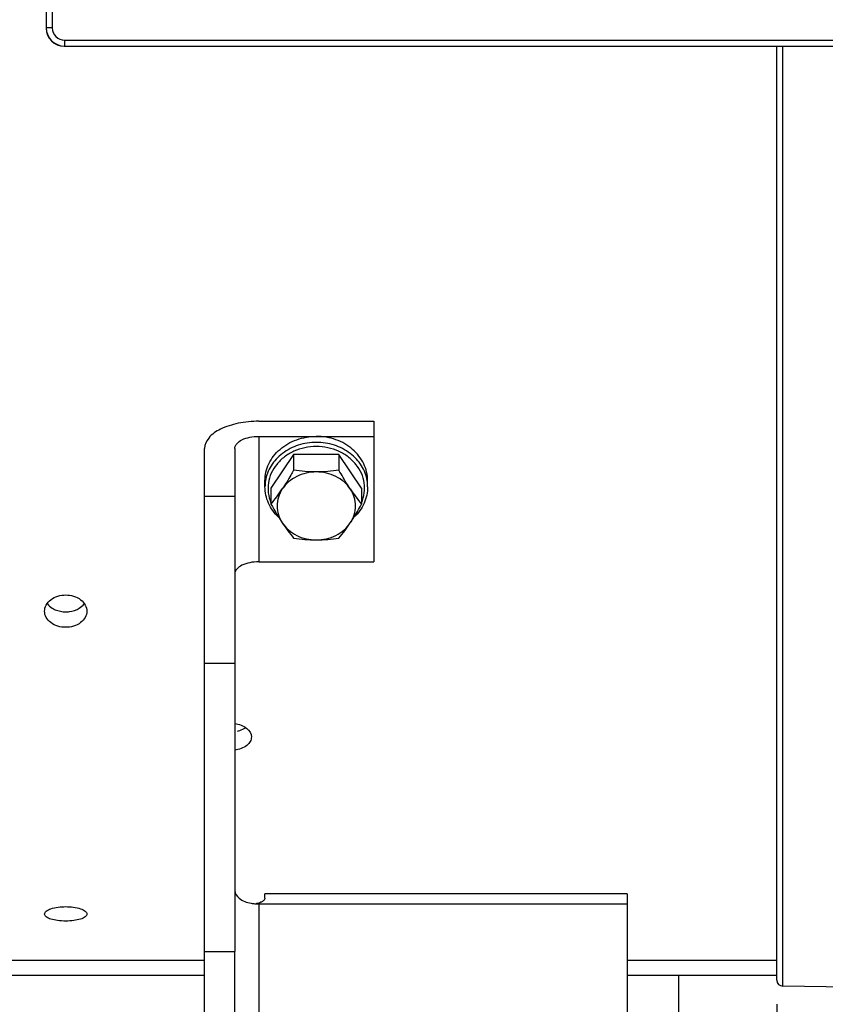
# Model space of a CAD drawing. Units: millimetres. Extents: x 0 to 594, y 0 to 420.
# Drawn here: x 161 to 194, y 217 to 258 of the extents above; entities that cross this region are included whole.
import ezdxf

# ---------------------------------------------------------------- set-up
doc = ezdxf.new("R2010")
doc.units = ezdxf.units.MM
doc.header["$LTSCALE"] = 32.67
doc.layers.get('0').update_dxf_attribs({"linetype": 'CONTINUOUS'})
doc.layers.add('SOLIDES', color=7, linetype='CONTINUOUS')
doc.styles.get("Standard").update_dxf_attribs({"font": 'txt', "width": 0.85})
doc.dimstyles.new('DIMSTYLE_4', dxfattribs={"dimtxt": 3.5, "dimasz": 3.5, "dimexe": 0.18, "dimexo": 0.0625, "dimgap": 0.09, "dimtad": 1, "dimdec": 4, "dimlfac": 4, "dimdsep": 46, "dimtxsty": 'STANDARD', "dimblk": '_FILLED', "dimblk1": '_FILLED', "dimblk2": '_FILLED', "dimcen": 0.09, "dimclrt": 5, "dimadec": 0, "dimazin": 0, "dimtp": 0.0001, "dimtm": 0.0001, "dimtfac": 1, "dimtdec": 4, "dimtofl": 0, "dimtmove": 0, "dimatfit": 3, "dimldrblk": '_FILLED', "dimfxl": 1, "dimtolj": 1, "dimarcsym": 0})

# ---------------------------------------------------------------- blocks, each defined once
blk = doc.blocks.new('_FILLED')
at = {"color": 0, "linetype": 'BYBLOCK'}
blk.add_solid([(0, 0), (-1, 0.214), (-1, -0.214)], dxfattribs=at)
blk = doc.blocks.new('*D9')
at = {"color": 2, "linetype": 'CONTINUOUS'}
for p, q in [((226.569, 254.002), (226.569, 208.745)), ((192.319, 217.13), (192.319, 182.565)), ((226.569, 203.336), (226.569, 182.565)), ((192.319, 184.065), (209.444, 184.065)), ((226.569, 184.065), (209.444, 184.065))]:
    blk.add_line(p, q, dxfattribs=at)
at = {"color": 2, "linetype": 'CONTINUOUS', "xscale": 3.5, "yscale": 3.5, "zscale": 3.5, "rotation": 180}
blk.add_blockref('_FILLED', (192.319, 184.065), dxfattribs=at)
at = {"color": 2, "linetype": 'CONTINUOUS', "xscale": 3.5, "yscale": 3.5, "zscale": 3.5}
blk.add_blockref('_FILLED', (226.569, 184.065), dxfattribs=at)
at = {"color": 5, "linetype": 'CONTINUOUS', "insert": (209.444, 188.44), "char_height": 3.5, "width": 8.925, "attachment_point": 2, "line_spacing_factor": 0.9}
blk.add_mtext('137', dxfattribs=at)

msp = doc.modelspace()

# ---------------------------------------------------------------- linework, layer by layer
at = {"color": 7, "linetype": 'CONTINUOUS'}
for p, q in [((162.81848, 256.819109), (166.441393, 256.819109)), ((192.318594, 218.130304), (192.318594, 256.823473)), ((170.881094, 241.284413), (175.631094, 241.284413)), ((175.631094, 241.284413), (175.631094, 235.463261)), ((170.881094, 240.659413), (175.631094, 240.659413)), ((168.631094, 219.319109), (168.631094, 240.159413)), ((169.881094, 240.159413), (169.881094, 219.319109)), ((172.3179, 239.9139), (171.379706, 238.506609)), ((174.194288, 239.9139), (172.3179, 239.9139)), ((172.3179, 239.9139), (172.3179, 239.25522)), ((175.132482, 238.506609), (174.194288, 239.9139)), ((174.194288, 239.9139), (174.194288, 239.25522)), ((171.131094, 238.569109), (171.131094, 238.819109)), ((175.381094, 238.569109), (175.381094, 238.819109)), ((171.379706, 238.506609), (171.379706, 237.847929)), ((175.132482, 238.506609), (175.132482, 237.847929)), ((170.881094, 235.463261), (175.631094, 235.463261)), ((186.131094, 221.708381), (171.131094, 221.708381)), ((171.131094, 221.532755), (171.131094, 221.708368)), ((186.131094, 221.70835), (186.131094, 204.319109)), ((168.631094, 219.319109), (169.881094, 219.319109)), ((132.943594, 218.960981), (168.631094, 218.960981)), ((186.131094, 218.960981), (192.318594, 218.960981)), ((168.631094, 218.319109), (132.943594, 218.319109)), ((192.318594, 218.319109), (186.131094, 218.319109)), ((188.256094, 218.319109), (188.256094, 207.461335)), ((196.068594, 217.819109), (192.564231, 217.880278))]:
    msp.add_line(p, q, dxfattribs=at)
at = {"color": 9, "linetype": 'CONTINUOUS'}
for p, q in [((192.564231, 217.880278), (192.564231, 256.823473)), ((170.881094, 240.659413), (170.881094, 235.463261)), ((169.881094, 238.168422), (168.631094, 238.168422)), ((169.881094, 231.24465), (168.631094, 231.24465)), ((170.881094, 221.287226), (186.131094, 221.287226)), ((170.881094, 221.287226), (170.881094, 206.705112))]:
    msp.add_line(p, q, dxfattribs=at)
for centre, start, end in [((172.731851, 238.568752), 171.1238728, 179.9872308), ((173.780337, 238.568752), 0.0127689, 8.876083)]:
    msp.add_arc(centre, 1.600754, start, end, dxfattribs=at)
at = {"color": 7, "linetype": 'CONTINUOUS'}
for centre, radius, start, end in [((165.539805, 242.67878), 7.579021, 320.4019463, 326.3490745), ((180.999362, 242.698835), 7.612593, 213.6640508, 219.5849284), ((178.1578, 241.271489), 7.579021, 213.6509255, 219.5980537), ((168.327408, 241.291544), 7.612593, 320.4150716, 326.3359492), ((170.87015, 222.974604), 1.686825, 259.2397943, 264.7476314), ((170.87937, 223.061008), 1.77371, 264.7065546, 265.294292), ((170.881127, 223.082529), 1.795302, 265.2947538, 269.9988167), ((170.634617, 222.113959), 0.826494, 276.9021725, 280.4395491), ((192.568594, 218.13024), 0.25, 179.9999991, 269)]:
    msp.add_arc(centre, radius, start, end, dxfattribs=at)
msp.add_ellipse((162.818708, 257.569223), major_axis=(0.530492, 0.530492), ratio=0.99969546, start_param=-3.926838524, end_param=-2.356346783, dxfattribs=at)
for points, knots in [([(166.441393, 256.819109), (166.456786, 256.819109), (166.484525, 256.819974), (166.52558, 256.817577), (166.544745, 256.823816), (166.565105, 256.817724), (166.565105, 256.821175)], [0, 0, 0, 0, 0.37315568, 0.694416587, 0.916342651, 1, 1, 1, 1]), ([(170.881094, 241.284413), (170.592658, 241.284413), (170.045375, 241.233872), (169.327016, 241.007021), (168.799284, 240.666852), (168.631094, 240.313863), (168.631094, 240.159413)], [0, 0, 0, 0, 0.319607247, 0.603858571, 0.828858897, 1, 1, 1, 1]), ([(169.881094, 240.159413), (169.881094, 240.312451), (170.139575, 240.529432), (170.506971, 240.633454), (170.752894, 240.659413), (170.881094, 240.659413)], [0, 0, 0, 0, 0.387198171, 0.675645718, 1, 1, 1, 1]), ([(171.131097, 238.819109), (171.131097, 238.939556), (171.1589, 239.182807), (171.281916, 239.531621), (171.481038, 239.852295), (171.747961, 240.132379), (172.072346, 240.361586), (172.566179, 240.589303), (172.981035, 240.659413), (173.256094, 240.659413)], [0, 0, 0, 0, 0.116175386, 0.233782867, 0.353991814, 0.477516918, 0.604533977, 0.734694965, 1, 1, 1, 1]), ([(175.381091, 238.819109), (175.381091, 238.939556), (175.353288, 239.182807), (175.230272, 239.531621), (175.03115, 239.852295), (174.764227, 240.132379), (174.439842, 240.361586), (173.946008, 240.589303), (173.531153, 240.659413), (173.256094, 240.659413)], [0, 0, 0, 0, 0.116175386, 0.233782867, 0.353991814, 0.477516918, 0.604533977, 0.734694965, 1, 1, 1, 1]), ([(172.3179, 239.25522), (172.279958, 239.187354), (172.130779, 238.924383), (171.973391, 238.665887), (171.848803, 238.479005)], [0, 0, 0, 0, 0.257152471, 1, 1, 1, 1]), ([(173.256094, 239.18265), (173.11499, 239.18265), (172.834045, 239.150962), (172.43997, 239.010757), (172.099687, 238.786976), (171.920805, 238.587008), (171.848803, 238.479005)], [0, 0, 0, 0, 0.259196356, 0.514140948, 0.761560247, 1, 1, 1, 1]), ([(173.256094, 239.18265), (173.097903, 239.18265), (172.783911, 239.196209), (172.471983, 239.23298), (172.3179, 239.25522)], [0, 0, 0, 0, 0.504000103, 1, 1, 1, 1]), ([(174.194288, 239.25522), (174.040204, 239.23298), (173.728277, 239.196209), (173.414285, 239.18265), (173.256094, 239.18265)], [0, 0, 0, 0, 0.496000419, 1, 1, 1, 1]), ([(174.663385, 238.479005), (174.591383, 238.587008), (174.412501, 238.786976), (174.072218, 239.010757), (173.678143, 239.150962), (173.397198, 239.18265), (173.256094, 239.18265)], [0, 0, 0, 0, 0.238439753, 0.485859052, 0.740803644, 1, 1, 1, 1]), ([(174.663385, 238.479005), (174.622967, 238.539632), (174.458602, 238.793459), (174.306282, 239.0549), (174.194288, 239.25522)], [0, 0, 0, 0, 0.240981383, 1, 1, 1, 1]), ([(171.696791, 237.307058), (171.608392, 237.390472), (171.448255, 237.572179), (171.26773, 237.883393), (171.156254, 238.219648), (171.131094, 238.453227), (171.131094, 238.569109)], [0, 0, 0, 0, 0.256790786, 0.508078445, 0.755166096, 1, 1, 1, 1]), ([(171.848803, 238.479005), (171.779236, 238.374654), (171.669314, 238.147576), (171.612187, 237.775359), (171.669314, 237.403142), (171.779236, 237.176064), (171.848803, 237.071713)], [0, 0, 0, 0, 0.252627809, 0.5, 0.747372191, 1, 1, 1, 1]), ([(174.663385, 237.071713), (174.732952, 237.176064), (174.842874, 237.403142), (174.900001, 237.775359), (174.842874, 238.147576), (174.732952, 238.374654), (174.663385, 238.479005)], [0, 0, 0, 0, 0.252627809, 0.5, 0.747372191, 1, 1, 1, 1]), ([(175.381094, 238.569109), (175.381094, 238.453228), (175.355934, 238.21965), (175.24446, 237.883396), (175.063936, 237.572183), (174.903801, 237.390476), (174.815402, 237.307062)], [0, 0, 0, 0, 0.244833623, 0.491921263, 0.743209042, 1, 1, 1, 1]), ([(171.379706, 237.847929), (171.417647, 237.780063), (171.566826, 237.517092), (171.724215, 237.258595), (171.848803, 237.071713)], [0, 0, 0, 0, 0.257152471, 1, 1, 1, 1]), ([(174.663385, 237.071713), (174.703803, 237.13234), (174.868169, 237.386168), (175.020489, 237.647608), (175.132482, 237.847929)], [0, 0, 0, 0, 0.240981383, 1, 1, 1, 1]), ([(171.848803, 237.071713), (171.920805, 236.96371), (172.099687, 236.763742), (172.43997, 236.539961), (172.834045, 236.399756), (173.11499, 236.368068), (173.256094, 236.368068)], [0, 0, 0, 0, 0.238439753, 0.485859052, 0.740803644, 1, 1, 1, 1]), ([(173.256094, 236.368068), (173.397198, 236.368068), (173.678143, 236.399756), (174.072218, 236.539961), (174.412501, 236.763742), (174.591383, 236.96371), (174.663385, 237.071713)], [0, 0, 0, 0, 0.259196356, 0.514140948, 0.761560247, 1, 1, 1, 1]), ([(172.3179, 236.440637), (172.471984, 236.418397), (172.783911, 236.381626), (173.097903, 236.368068), (173.256094, 236.368068)], [0, 0, 0, 0, 0.496000419, 1, 1, 1, 1]), ([(173.256094, 236.368068), (173.414285, 236.368068), (173.728277, 236.381626), (174.040205, 236.418397), (174.194288, 236.440637)], [0, 0, 0, 0, 0.504000103, 1, 1, 1, 1]), ([(170.881094, 235.463261), (170.752894, 235.463261), (170.506971, 235.437301), (170.139575, 235.333279), (169.881094, 235.116299), (169.881094, 234.963261)], [0, 0, 0, 0, 0.324354282, 0.612801829, 1, 1, 1, 1]), ([(162.006133, 233.41132), (162.006128, 233.499934), (162.057628, 233.687586), (162.333858, 233.993036), (162.664432, 234.087446), (162.881095, 234.087446)], [0, 0, 0, 0, 0.220443285, 0.461008055, 1, 1, 1, 1]), ([(162.881095, 234.087446), (163.097745, 234.087446), (163.428299, 233.993037), (163.704549, 233.687615), (163.756051, 233.499962), (163.756055, 233.411349)], [0, 0, 0, 0, 0.53897148, 0.77955388, 1, 1, 1, 1]), ([(162.881093, 232.746868), (162.66503, 232.746868), (162.335793, 232.83591), (162.057147, 233.136921), (162.006137, 233.323258), (162.006133, 233.41132)], [0, 0, 0, 0, 0.540429911, 0.779732483, 1, 1, 1, 1]), ([(163.756055, 233.411349), (163.75606, 233.323285), (163.705052, 233.13695), (163.426426, 232.835911), (163.097169, 232.746868), (162.881093, 232.746868)], [0, 0, 0, 0, 0.220264869, 0.459549783, 1, 1, 1, 1]), ([(169.881235, 228.75966), (170.057221, 228.734264), (170.368617, 228.637853), (170.568547, 228.338499), (170.568555, 228.203746)], [0, 0, 0, 0, 0.568877192, 1, 1, 1, 1]), ([(170.568555, 228.203746), (170.568559, 228.139553), (170.528865, 228.001205), (170.308796, 227.767567), (170.056458, 227.685146), (169.881253, 227.661046)], [0, 0, 0, 0, 0.204710403, 0.436011904, 1, 1, 1, 1]), ([(169.881094, 221.840694), (169.881094, 221.720153), (170.083549, 221.439699), (170.378951, 221.35108), (170.555221, 221.317439)], [0, 0, 0, 0, 0.401814736, 1, 1, 1, 1]), ([(171.131094, 221.532755), (171.131094, 221.522271), (171.119652, 221.468584), (171.076069, 221.428788), (171.041079, 221.40349)], [0, 0, 0, 0, 0.195375079, 1, 1, 1, 1]), ([(162.006133, 220.867092), (162.006128, 220.911612), (162.088177, 221.015955), (162.386456, 221.140082), (162.672599, 221.174879), (162.881095, 221.174879)], [0, 0, 0, 0, 0.137191257, 0.357493059, 1, 1, 1, 1]), ([(162.881095, 221.174879), (163.089579, 221.174879), (163.375709, 221.140078), (163.673997, 221.015968), (163.75605, 220.911625), (163.756055, 220.867105)], [0, 0, 0, 0, 0.642478057, 0.862803453, 1, 1, 1, 1]), ([(171.003913, 221.379386), (170.988581, 221.370434), (170.919277, 221.334663), (170.843526, 221.312062), (170.784376, 221.301146)], [0, 0, 0, 0, 0.227897543, 1, 1, 1, 1]), ([(162.881093, 220.576343), (162.769242, 220.576343), (162.560266, 220.587792), (162.285345, 220.64624), (162.088428, 220.720636), (162.006138, 220.82329), (162.006133, 220.867092)], [0, 0, 0, 0, 0.346226122, 0.645932498, 0.864413468, 1, 1, 1, 1]), ([(163.756055, 220.867105), (163.75606, 220.823304), (163.673774, 220.720648), (163.476869, 220.646243), (163.201939, 220.587794), (162.992951, 220.576343), (162.881093, 220.576343)], [0, 0, 0, 0, 0.135581459, 0.354038621, 0.653753878, 1, 1, 1, 1])]:
    msp.add_open_spline(points, degree=3, knots=knots, dxfattribs=at)
at = {"color": 9, "linetype": 'CONTINUOUS'}
for points, knots in [([(173.256094, 240.409413), (173.004116, 240.409413), (172.504252, 240.33263), (171.945628, 240.047845), (171.588708, 239.725895), (171.376668, 239.449004), (171.225066, 239.143341), (171.167379, 238.925313), (171.150267, 238.815747)], [0, 0, 0, 0, 0.264118282, 0.520432582, 0.644560523, 0.765541324, 0.88376198, 1, 1, 1, 1]), ([(175.361921, 238.815745), (175.344809, 238.925312), (175.287123, 239.14334), (175.13552, 239.449003), (174.923481, 239.725895), (174.56656, 240.047845), (174.007936, 240.33263), (173.508072, 240.409413), (173.256094, 240.409413)], [0, 0, 0, 0, 0.116238028, 0.23445869, 0.355439497, 0.479567446, 0.735881762, 1, 1, 1, 1]), ([(173.256094, 240.23866), (173.096487, 240.23866), (172.778486, 240.205682), (172.32779, 240.05954), (171.928794, 239.824528), (171.604624, 239.513066), (171.37457, 239.142051), (171.253425, 238.732431), (171.249355, 238.309159), (171.324499, 238.037078), (171.37912, 237.908508)], [0, 0, 0, 0, 0.135233294, 0.268583379, 0.398532792, 0.524243488, 0.645807697, 0.764311797, 0.881640272, 1, 1, 1, 1]), ([(175.133068, 237.908507), (175.187689, 238.037078), (175.262833, 238.309159), (175.258763, 238.732431), (175.137618, 239.142051), (174.907564, 239.513066), (174.583394, 239.824528), (174.184398, 240.05954), (173.733702, 240.205682), (173.415701, 240.23866), (173.256094, 240.23866)], [0, 0, 0, 0, 0.118359737, 0.235688219, 0.354192323, 0.475756536, 0.601467237, 0.731416657, 0.86476673, 1, 1, 1, 1])]:
    msp.add_open_spline(points, degree=3, knots=knots, dxfattribs=at)
at = {"color": 3, "linetype": 'CONTINUOUS'}
for points in [[(162.124615, 233.718772), (162.178167, 233.648846), (162.246835, 233.589324), (162.321386, 233.542425)], [(163.444698, 233.54489), (163.518616, 233.591942), (163.586613, 233.651516), (163.639537, 233.721351)]]:
    msp.add_open_spline(points, degree=3, dxfattribs=at)
for points, knots in [([(162.321386, 233.542425), (162.361048, 233.517475), (162.534308, 233.427237), (162.733126, 233.389797), (162.881092, 233.389797)], [0, 0, 0, 0, 0.240508518, 1, 1, 1, 1]), ([(162.881092, 233.389797), (162.931892, 233.389797), (163.127688, 233.402611), (163.322, 233.466786), (163.444698, 233.54489)], [0, 0, 0, 0, 0.25885733, 1, 1, 1, 1]), ([(169.992282, 228.447402), (170.024225, 228.454672), (170.143565, 228.486878), (170.258471, 228.538628), (170.333705, 228.589658)], [0, 0, 0, 0, 0.264906533, 1, 1, 1, 1])]:
    msp.add_open_spline(points, degree=3, knots=knots, dxfattribs=at)
at = {"color": 7, "linetype": 'CONTINUOUS'}
msp.add_open_spline([(171.041079, 221.40349), (171.029113, 221.394838), (171.016664, 221.386832), (171.003913, 221.379386)], degree=3, dxfattribs=at)
at = {"layer": 'SOLIDES', "color": 9, "linetype": 'CONTINUOUS'}
for p, q in [((162.07738, 258.37112), (162.07738, 257.577784)), ((162.327342, 258.37112), (162.327342, 257.577781)), ((162.07738, 257.577784), (162.068594, 257.568995)), ((162.327342, 257.577781), (162.07738, 257.577781)), ((162.827266, 257.077857), (200.309922, 257.077857)), ((162.827266, 257.077857), (162.827266, 256.827895)), ((162.827266, 256.827895), (162.81848, 256.819109)), ((162.827266, 256.827895), (200.309922, 256.827895))]:
    msp.add_line(p, q, dxfattribs=at)
at = {"layer": 'SOLIDES', "color": 7, "linetype": 'CONTINUOUS'}
for p, q in [((168.631094, 205.569109), (168.631094, 219.319109)), ((169.881094, 204.319109), (169.881094, 219.319109))]:
    msp.add_line(p, q, dxfattribs=at)
at = {"layer": 'SOLIDES', "color": 9, "linetype": 'CONTINUOUS'}
for centre, radius, start, end in [((162.827326, 257.577841), 0.749946, 180.0043167, 269.9953888), ((162.827234, 257.577749), 0.499892, 179.9963871, 270.0036129)]:
    msp.add_arc(centre, radius, start, end, dxfattribs=at)

# ---------------------------------------------------------------- dimensions: what is measured, and where the dimension line sits
at = {"color": 2, "linetype": 'CONTINUOUS'}
dim = msp.add_linear_dim(base=(226.568594, 184.064824), p1=(192.318594, 217.130242), p2=(226.568594, 254.001873), dimstyle='DIMSTYLE_4', dxfattribs=at)
dim.commit()
dim.dimension.update_dxf_attribs({"geometry": '*D9', "text_midpoint": (204.981094, 186.689824), "dimtype": 160})

doc.saveas('drawing.dxf')
